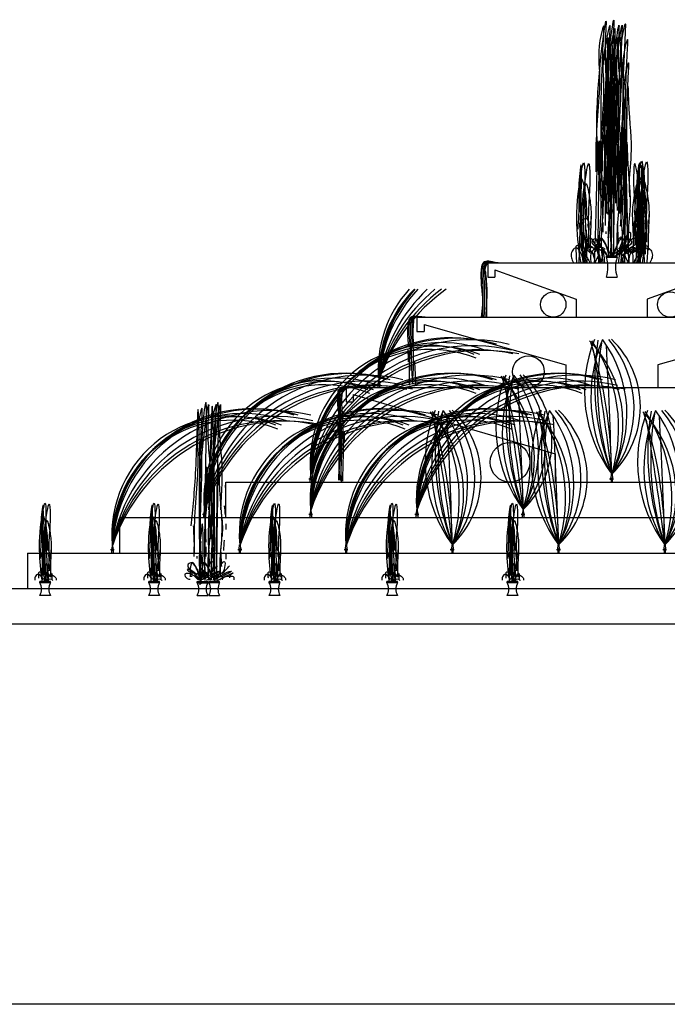
# Model space of a CAD drawing. Units: millimetres. Extents: x 980 to 1177, y 543 to 601.
# Drawn here: x 1143 to 1152, y 543 to 557 of the extents above; entities that cross this region are included whole.
import ezdxf

# ---------------------------------------------------------------- set-up
doc = ezdxf.new("R2010")
doc.units = ezdxf.units.MM
for name, color, linetype in [('fiskiye', 21, 'Continuous'), ('gayzer', 81, 'Continuous'), ('lejant', 11, 'Continuous'), ('M', 160, 'Continuous'), ('TRAÇIK', 40, 'Continuous')]:
    doc.layers.add(name, color=color, linetype=linetype)

msp = doc.modelspace()

# ---------------------------------------------------------------- linework, layer by layer
at = {"layer": 'fiskiye'}
for p, q in [((1148.262, 551.605), (1148.302, 551.605)), ((1148.262, 551.59), (1148.262, 551.605)), ((1148.262, 551.59), (1148.302, 551.59)), ((1148.277, 551.665), (1148.272, 551.605)), ((1148.272, 551.55), (1148.272, 551.59)), ((1148.287, 551.665), (1148.277, 551.665)), ((1148.292, 551.605), (1148.287, 551.665)), ((1148.292, 551.59), (1148.292, 551.55)), ((1148.302, 551.59), (1148.302, 551.605)), ((1148.272, 551.55), (1148.292, 551.55)), ((1147.315, 550.328), (1147.31, 550.268)), ((1147.325, 550.328), (1147.315, 550.328)), ((1147.33, 550.268), (1147.325, 550.328)), ((1151.56, 550.268), (1151.565, 550.328)), ((1151.565, 550.328), (1151.575, 550.328)), ((1151.575, 550.328), (1151.58, 550.268)), ((1147.3, 550.268), (1147.34, 550.268)), ((1147.3, 550.253), (1147.3, 550.268)), ((1147.3, 550.253), (1147.34, 550.253)), ((1147.31, 550.213), (1147.31, 550.253)), ((1147.31, 550.213), (1147.33, 550.213)), ((1147.33, 550.253), (1147.33, 550.213)), ((1147.34, 550.253), (1147.34, 550.268)), ((1151.59, 550.268), (1151.55, 550.268)), ((1151.55, 550.253), (1151.55, 550.268)), ((1151.59, 550.253), (1151.55, 550.253)), ((1151.56, 550.253), (1151.56, 550.213)), ((1151.58, 550.213), (1151.56, 550.213)), ((1151.58, 550.213), (1151.58, 550.253)), ((1151.59, 550.253), (1151.59, 550.268)), ((1145.8, 549.768), (1145.84, 549.768)), ((1145.8, 549.753), (1145.8, 549.768)), ((1145.8, 549.753), (1145.84, 549.753)), ((1145.815, 549.828), (1145.81, 549.768)), ((1145.81, 549.713), (1145.81, 549.753)), ((1145.825, 549.828), (1145.815, 549.828)), ((1145.83, 549.768), (1145.825, 549.828)), ((1145.83, 549.753), (1145.83, 549.713)), ((1145.84, 549.753), (1145.84, 549.768)), ((1147.3, 549.768), (1147.34, 549.768)), ((1147.3, 549.753), (1147.3, 549.768)), ((1147.3, 549.753), (1147.34, 549.753)), ((1147.315, 549.828), (1147.31, 549.768)), ((1147.31, 549.713), (1147.31, 549.753)), ((1147.325, 549.828), (1147.315, 549.828)), ((1147.33, 549.768), (1147.325, 549.828)), ((1147.33, 549.753), (1147.33, 549.713)), ((1147.34, 549.753), (1147.34, 549.768)), ((1148.8, 549.768), (1148.84, 549.768)), ((1148.8, 549.753), (1148.8, 549.768)), ((1148.8, 549.753), (1148.84, 549.753)), ((1148.815, 549.828), (1148.81, 549.768)), ((1148.81, 549.713), (1148.81, 549.753)), ((1148.825, 549.828), (1148.815, 549.828)), ((1148.83, 549.768), (1148.825, 549.828)), ((1148.83, 549.753), (1148.83, 549.713)), ((1148.84, 549.753), (1148.84, 549.768)), ((1150.3, 549.768), (1150.34, 549.768)), ((1150.3, 549.753), (1150.3, 549.768)), ((1150.3, 549.753), (1150.34, 549.753)), ((1150.315, 549.828), (1150.31, 549.768)), ((1150.31, 549.713), (1150.31, 549.753)), ((1150.325, 549.828), (1150.315, 549.828)), ((1150.33, 549.768), (1150.325, 549.828)), ((1150.33, 549.753), (1150.33, 549.713)), ((1150.34, 549.753), (1150.34, 549.768)), ((1145.81, 549.713), (1145.83, 549.713)), ((1147.31, 549.713), (1147.33, 549.713)), ((1148.81, 549.713), (1148.83, 549.713)), ((1150.31, 549.713), (1150.33, 549.713)), ((1144.5, 549.268), (1144.54, 549.268)), ((1144.5, 549.253), (1144.5, 549.268)), ((1144.5, 549.253), (1144.54, 549.253)), ((1144.515, 549.328), (1144.51, 549.268)), ((1144.51, 549.213), (1144.51, 549.253)), ((1144.51, 549.213), (1144.53, 549.213)), ((1144.525, 549.328), (1144.515, 549.328)), ((1144.53, 549.268), (1144.525, 549.328)), ((1144.53, 549.253), (1144.53, 549.213)), ((1144.54, 549.253), (1144.54, 549.268)), ((1146.34, 549.268), (1146.3, 549.268)), ((1146.3, 549.253), (1146.3, 549.268)), ((1146.34, 549.253), (1146.3, 549.253)), ((1146.31, 549.268), (1146.315, 549.328)), ((1146.31, 549.253), (1146.31, 549.213)), ((1146.33, 549.213), (1146.31, 549.213)), ((1146.315, 549.328), (1146.325, 549.328)), ((1146.325, 549.328), (1146.33, 549.268)), ((1146.33, 549.213), (1146.33, 549.253)), ((1146.34, 549.253), (1146.34, 549.268)), ((1147.84, 549.268), (1147.8, 549.268)), ((1147.8, 549.253), (1147.8, 549.268)), ((1147.84, 549.253), (1147.8, 549.253)), ((1147.81, 549.268), (1147.815, 549.328)), ((1147.81, 549.253), (1147.81, 549.213)), ((1147.83, 549.213), (1147.81, 549.213)), ((1147.815, 549.328), (1147.825, 549.328)), ((1147.825, 549.328), (1147.83, 549.268)), ((1147.83, 549.213), (1147.83, 549.253)), ((1147.84, 549.253), (1147.84, 549.268)), ((1149.34, 549.268), (1149.3, 549.268)), ((1149.3, 549.253), (1149.3, 549.268)), ((1149.34, 549.268), (1149.3, 549.268)), ((1149.3, 549.253), (1149.3, 549.268)), ((1149.34, 549.253), (1149.3, 549.253)), ((1149.34, 549.253), (1149.3, 549.253)), ((1149.31, 549.268), (1149.315, 549.328)), ((1149.31, 549.268), (1149.315, 549.328)), ((1149.31, 549.253), (1149.31, 549.213)), ((1149.31, 549.253), (1149.31, 549.213)), ((1149.33, 549.213), (1149.31, 549.213)), ((1149.33, 549.213), (1149.31, 549.213)), ((1149.315, 549.328), (1149.325, 549.328)), ((1149.315, 549.328), (1149.325, 549.328)), ((1149.325, 549.328), (1149.33, 549.268)), ((1149.325, 549.328), (1149.33, 549.268)), ((1149.33, 549.213), (1149.33, 549.253)), ((1149.33, 549.213), (1149.33, 549.253)), ((1149.34, 549.253), (1149.34, 549.268)), ((1149.34, 549.253), (1149.34, 549.268)), ((1150.84, 549.268), (1150.8, 549.268)), ((1150.8, 549.253), (1150.8, 549.268)), ((1150.84, 549.253), (1150.8, 549.253)), ((1150.81, 549.268), (1150.815, 549.328)), ((1150.81, 549.253), (1150.81, 549.213)), ((1150.83, 549.213), (1150.81, 549.213)), ((1150.815, 549.328), (1150.825, 549.328)), ((1150.825, 549.328), (1150.83, 549.268)), ((1150.83, 549.213), (1150.83, 549.253)), ((1150.84, 549.253), (1150.84, 549.268)), ((1152.34, 549.268), (1152.3, 549.268)), ((1152.3, 549.253), (1152.3, 549.268)), ((1152.34, 549.253), (1152.3, 549.253)), ((1152.31, 549.268), (1152.315, 549.328)), ((1152.31, 549.253), (1152.31, 549.213)), ((1152.33, 549.213), (1152.31, 549.213)), ((1152.315, 549.328), (1152.325, 549.328)), ((1152.325, 549.328), (1152.33, 549.268)), ((1152.33, 549.213), (1152.33, 549.253)), ((1152.34, 549.253), (1152.34, 549.268))]:
    msp.add_line(p, q, dxfattribs=at)
at = {"layer": 'gayzer'}
for p, q in [((1143.644, 548.813), (1143.494, 548.813)), ((1143.494, 548.793), (1143.494, 548.813)), ((1143.644, 548.793), (1143.494, 548.793)), ((1143.644, 548.793), (1143.644, 548.813)), ((1145.184, 548.813), (1145.034, 548.813)), ((1145.034, 548.793), (1145.034, 548.813)), ((1145.184, 548.793), (1145.034, 548.793)), ((1145.184, 548.793), (1145.184, 548.813)), ((1145.716, 548.813), (1145.866, 548.813)), ((1145.716, 548.793), (1145.716, 548.813)), ((1145.716, 548.793), (1145.866, 548.793)), ((1145.866, 548.793), (1145.866, 548.813)), ((1146.033, 548.813), (1145.883, 548.813)), ((1145.883, 548.793), (1145.883, 548.813)), ((1146.033, 548.793), (1145.883, 548.793)), ((1146.033, 548.793), (1146.033, 548.813)), ((1146.884, 548.813), (1146.734, 548.813)), ((1146.734, 548.793), (1146.734, 548.813)), ((1146.884, 548.793), (1146.734, 548.793)), ((1146.884, 548.793), (1146.884, 548.813)), ((1148.544, 548.813), (1148.394, 548.813)), ((1148.394, 548.793), (1148.394, 548.813)), ((1148.544, 548.793), (1148.394, 548.793)), ((1148.544, 548.793), (1148.544, 548.813)), ((1150.244, 548.813), (1150.094, 548.813)), ((1150.094, 548.793), (1150.094, 548.813)), ((1150.244, 548.793), (1150.094, 548.793)), ((1150.244, 548.793), (1150.244, 548.813)), ((1143.644, 548.613), (1143.494, 548.613)), ((1145.184, 548.613), (1145.034, 548.613)), ((1145.716, 548.614), (1145.866, 548.614)), ((1145.882, 548.614), (1146.032, 548.614)), ((1146.884, 548.613), (1146.734, 548.613)), ((1148.544, 548.613), (1148.394, 548.613)), ((1150.244, 548.613), (1150.094, 548.613))]:
    msp.add_line(p, q, dxfattribs=at)
for centre, radius, start, end in [((1143.34, 548.703), 0.178, 329.7073, 30.0809), ((1143.805, 548.703), 0.184, 150.7959, 209.2041), ((1144.88, 548.703), 0.178, 329.7073, 30.0809), ((1145.345, 548.703), 0.184, 150.7959, 209.2041), ((1145.562, 548.704), 0.178, 329.7073, 30.0809), ((1146.024, 548.703), 0.182, 150.3556, 209.4327), ((1145.729, 548.704), 0.178, 329.7073, 30.0809), ((1146.191, 548.703), 0.182, 150.3556, 209.4327), ((1146.58, 548.703), 0.178, 329.7073, 30.0809), ((1147.045, 548.703), 0.184, 150.7959, 209.2041), ((1148.24, 548.703), 0.178, 329.7073, 30.0809), ((1148.705, 548.703), 0.184, 150.7959, 209.2041), ((1149.94, 548.703), 0.178, 329.7073, 30.0809), ((1150.405, 548.703), 0.184, 150.7959, 209.2041)]:
    msp.add_arc(centre, radius, start, end, dxfattribs=at)
at = {"layer": 'lejant', "ltscale": 0.05}
msp.add_line((1176.517, 542.839), (980.416, 542.839), dxfattribs=at)
at = {"layer": 'M'}
for p, q in [((1151.495, 553.411), (1151.645, 553.411)), ((1151.495, 553.391), (1151.495, 553.411)), ((1151.495, 553.391), (1151.645, 553.391)), ((1151.645, 553.391), (1151.645, 553.411)), ((1151.495, 553.111), (1151.645, 553.111))]:
    msp.add_line(p, q, dxfattribs=at)
for centre, radius, start, end in [((1151.04, 553.251), 0.475, 342.8717, 17.1283), ((1152.099, 553.251), 0.475, 162.8717, 197.1283), ((1149.947, 551.811), 1.674, 137.6972, 184.9922), ((1149.978, 551.729), 1.698, 134.6146, 182.1467), ((1150.54, 551.27), 2.294, 133.3659, 170.0777), ((1150.043, 551.71), 1.762, 135.8543, 181.4719), ((1150.127, 551.677), 1.845, 136.9127, 180.3879), ((1150.576, 551.121), 2.358, 129.5876, 166.6488), ((1150.258, 551.615), 1.975, 137.9339, 178.5356), ((1150.616, 550.993), 2.427, 126.7302, 163.916), ((1150.321, 551.545), 2.039, 136.9136, 176.6189), ((1150.72, 550.844), 2.568, 125.3782, 161.3515), ((1149.295, 550.277), 1.975, 72.5466, 178.5356), ((1148.984, 550.473), 1.674, 67.4264, 184.9922), ((1149.577, 549.932), 2.294, 76.2648, 170.0777), ((1149.08, 550.373), 1.762, 69.122, 181.4719), ((1149.164, 550.34), 1.845, 70.5459, 180.3879), ((1149.614, 549.783), 2.358, 76.8817, 166.6488), ((1149.358, 550.208), 2.039, 73.3601, 176.6189), ((1153.155, 551.498), 1.97, 158.2838, 216.4278), ((1150.047, 551.041), 1.682, 334.8933, 43.9852), ((1145.391, 550.3), 6.179, 0.2574, 17.8387), ((1153.397, 551.407), 2.122, 157.2722, 210.5684), ((1149.465, 550.978), 2.203, 342.8379, 34.0627), ((1154.971, 551.633), 3.643, 170.7633, 200.9944), ((1155.167, 551.543), 3.797, 170.3489, 198.6598), ((1150.009, 551.175), 1.776, 331.5007, 36.1213), ((1070.197, 547.867), 81.41, 1.73212, 3.01514), ((1150.373, 551.252), 1.512, 322.33, 40.2085), ((1150.653, 551.279), 1.321, 313.9449, 46.1319), ((1149.015, 550.391), 1.698, 67.916, 182.1467), ((1149.653, 549.655), 2.427, 77.5656, 163.916), ((1149.757, 549.507), 2.568, 78.7564, 161.3515), ((1118.373, 546.344), 33.435, 6.8434, 9.9015), ((1148.077, 549.432), 2.294, 76.2648, 170.0777), ((1147.795, 549.777), 1.975, 72.5466, 178.5356), ((1147.858, 549.708), 2.039, 73.3601, 176.6189), ((1149.577, 549.432), 2.294, 76.2648, 170.0777), ((1149.295, 549.777), 1.975, 72.5466, 178.5356), ((1149.358, 549.708), 2.039, 73.3601, 176.6189), ((1151.077, 549.432), 2.294, 76.2648, 170.0777), ((1150.795, 549.777), 1.975, 72.5466, 178.5356), ((1150.858, 549.708), 2.039, 73.3601, 176.6189), ((1151.905, 550.998), 1.97, 158.2838, 216.4278), ((1148.797, 550.541), 1.682, 334.8933, 43.9852), ((1152.147, 550.907), 2.122, 157.2722, 210.5684), ((1148.215, 550.478), 2.203, 342.8379, 34.0627), ((1153.721, 551.133), 3.643, 170.7633, 200.9944), ((1148.759, 550.675), 1.776, 331.5007, 36.1213), ((1149.123, 550.752), 1.512, 322.33, 40.2085), ((1149.403, 550.779), 1.321, 313.9449, 46.1319), ((1147.484, 549.973), 1.674, 67.4264, 184.9922), ((1147.515, 549.891), 1.698, 67.916, 182.1467), ((1147.58, 549.873), 1.762, 69.122, 181.4719), ((1147.664, 549.84), 1.845, 70.5459, 180.3879), ((1148.114, 549.283), 2.358, 76.8817, 166.6488), ((1148.153, 549.155), 2.427, 77.5656, 163.916), ((1148.257, 549.007), 2.568, 78.7564, 161.3515), ((1148.984, 549.973), 1.674, 67.4264, 184.9922), ((1149.015, 549.891), 1.698, 67.916, 182.1467), ((1149.08, 549.873), 1.762, 69.122, 181.4719), ((1149.164, 549.84), 1.845, 70.5459, 180.3879), ((1149.614, 549.283), 2.358, 76.8817, 166.6488), ((1149.653, 549.155), 2.427, 77.5656, 163.916), ((1149.757, 549.007), 2.568, 78.7564, 161.3515), ((1150.484, 549.973), 1.674, 67.4264, 184.9922), ((1150.515, 549.891), 1.698, 67.916, 182.1467), ((1150.58, 549.873), 1.762, 69.122, 181.4719), ((1150.664, 549.84), 1.845, 70.5459, 180.3879), ((1151.114, 549.283), 2.358, 76.8817, 166.6488), ((1151.153, 549.155), 2.427, 77.5656, 163.916), ((1151.257, 549.007), 2.568, 78.7564, 161.3515), ((1144.141, 549.8), 6.179, 0.2574, 17.8387), ((1117.123, 545.844), 33.435, 6.8434, 9.9015), ((1153.917, 551.043), 3.797, 170.3489, 198.6598), ((1068.947, 547.367), 81.41, 1.73212, 3.01514), ((1146.184, 549.473), 1.674, 67.4264, 184.9922), ((1146.777, 548.932), 2.294, 76.2648, 170.0777), ((1146.364, 549.34), 1.845, 70.5459, 180.3879), ((1146.814, 548.783), 2.358, 76.8817, 166.6488), ((1146.495, 549.277), 1.975, 72.5466, 178.5356), ((1146.558, 549.208), 2.039, 73.3601, 176.6189), ((1147.984, 549.473), 1.674, 67.4264, 184.9922), ((1148.577, 548.932), 2.294, 76.2648, 170.0777), ((1148.164, 549.34), 1.845, 70.5459, 180.3879), ((1148.614, 548.783), 2.358, 76.8817, 166.6488), ((1148.295, 549.277), 1.975, 72.5466, 178.5356), ((1148.358, 549.208), 2.039, 73.3601, 176.6189), ((1149.484, 549.473), 1.674, 67.4264, 184.9922), ((1150.077, 548.932), 2.294, 76.2648, 170.0777), ((1149.664, 549.34), 1.845, 70.5459, 180.3879), ((1150.114, 548.783), 2.358, 76.8817, 166.6488), ((1149.795, 549.277), 1.975, 72.5466, 178.5356), ((1149.858, 549.208), 2.039, 73.3601, 176.6189), ((1150.905, 550.498), 1.97, 158.2838, 216.4278), ((1147.797, 550.041), 1.682, 334.8933, 43.9852), ((1143.141, 549.3), 6.179, 0.2574, 17.8387), ((1151.147, 550.407), 2.122, 157.2722, 210.5684), ((1147.215, 549.978), 2.203, 342.8379, 34.0627), ((1152.721, 550.633), 3.643, 170.7633, 200.9944), ((1152.917, 550.543), 3.797, 170.3489, 198.6598), ((1147.759, 550.175), 1.776, 331.5007, 36.1213), ((1067.947, 546.867), 81.41, 1.73212, 3.01514), ((1148.123, 550.252), 1.512, 322.33, 40.2085), ((1148.403, 550.279), 1.321, 313.9449, 46.1319), ((1152.405, 550.498), 1.97, 158.2838, 216.4278), ((1149.297, 550.041), 1.682, 334.8933, 43.9852), ((1144.641, 549.3), 6.179, 0.2574, 17.8387), ((1152.647, 550.407), 2.122, 157.2722, 210.5684), ((1148.715, 549.978), 2.203, 342.8379, 34.0627), ((1154.221, 550.633), 3.643, 170.7633, 200.9944), ((1154.417, 550.543), 3.797, 170.3489, 198.6598), ((1149.259, 550.175), 1.776, 331.5007, 36.1213), ((1069.447, 546.867), 81.41, 1.73212, 3.01514), ((1149.623, 550.252), 1.512, 322.33, 40.2085), ((1149.903, 550.279), 1.321, 313.9449, 46.1319), ((1153.905, 550.498), 1.97, 158.2838, 216.4278), ((1150.797, 550.041), 1.682, 334.8933, 43.9852), ((1146.141, 549.3), 6.179, 0.2574, 17.8387), ((1154.147, 550.407), 2.122, 157.2722, 210.5684), ((1150.215, 549.978), 2.203, 342.8379, 34.0627), ((1155.721, 550.633), 3.643, 170.7633, 200.9944), ((1155.917, 550.543), 3.797, 170.3489, 198.6598), ((1150.759, 550.175), 1.776, 331.5007, 36.1213), ((1070.947, 546.867), 81.41, 1.73212, 3.01514), ((1151.123, 550.252), 1.512, 322.33, 40.2085), ((1151.403, 550.279), 1.321, 313.9449, 46.1319), ((1146.215, 549.391), 1.698, 67.916, 182.1467), ((1146.28, 549.373), 1.762, 69.122, 181.4719), ((1146.853, 548.655), 2.427, 77.5656, 163.916), ((1146.957, 548.507), 2.568, 78.7564, 161.3515), ((1148.015, 549.391), 1.698, 67.916, 182.1467), ((1148.08, 549.373), 1.762, 69.122, 181.4719), ((1148.653, 548.655), 2.427, 77.5656, 163.916), ((1148.757, 548.507), 2.568, 78.7564, 161.3515), ((1149.515, 549.391), 1.698, 67.916, 182.1467), ((1149.58, 549.373), 1.762, 69.122, 181.4719), ((1150.153, 548.655), 2.427, 77.5656, 163.916), ((1150.257, 548.507), 2.568, 78.7564, 161.3515), ((1116.123, 545.344), 33.435, 6.8434, 9.9015), ((1117.623, 545.344), 33.435, 6.8434, 9.9015), ((1119.123, 545.344), 33.435, 6.8434, 9.9015)]:
    msp.add_arc(centre, radius, start, end, dxfattribs=at)
for points in [[(1151.415, 554.254), (1151.44, 556.41), (1151.488, 556.727), (1151.476, 556.337), (1151.501, 555.959), (1151.488, 555.241)], [(1151.525, 554.269), (1151.549, 556.425), (1151.598, 556.741), (1151.586, 556.352), (1151.61, 555.974), (1151.598, 555.255)], [(1151.444, 554.173), (1151.457, 556.536), (1151.457, 556.657), (1151.42, 556.536), (1151.396, 556.012), (1151.347, 554.989), (1151.347, 554.599)], [(1151.532, 554.18), (1151.544, 556.543), (1151.544, 556.665), (1151.508, 556.543), (1151.483, 556.019), (1151.435, 554.996), (1151.435, 554.606)], [(1151.598, 554.196), (1151.622, 556.352), (1151.671, 556.668), (1151.659, 556.279), (1151.683, 555.901), (1151.671, 555.182)], [(1151.605, 554.136), (1151.617, 556.499), (1151.617, 556.621), (1151.581, 556.499), (1151.556, 555.975), (1151.508, 554.952), (1151.508, 554.563)], [(1151.6, 554.009), (1151.613, 555.762), (1151.6, 556.493), (1151.576, 556.323), (1151.552, 555.738), (1151.539, 555.141), (1151.515, 554.593)], [(1151.642, 554.196), (1151.666, 556.352), (1151.715, 556.668), (1151.703, 556.279), (1151.727, 555.901), (1151.715, 555.182)], [(1151.751, 554.202), (1151.764, 556.565), (1151.764, 556.687), (1151.727, 556.565), (1151.703, 556.041), (1151.654, 555.018), (1151.654, 554.628)], [(1151.503, 554.009), (1151.515, 556.371), (1151.515, 556.493), (1151.479, 556.371), (1151.454, 555.848), (1151.405, 554.825), (1151.405, 554.435)], [(1151.564, 553.995), (1151.564, 555.195), (1151.53, 556.465), (1151.497, 555.628), (1151.43, 554.828)], [(1151.576, 554.021), (1151.6, 556.176), (1151.649, 556.493), (1151.637, 556.103), (1151.661, 555.726), (1151.649, 555.007)], [(1151.576, 554.009), (1151.588, 556.371), (1151.588, 556.493), (1151.552, 556.371), (1151.527, 555.848), (1151.478, 554.825), (1151.478, 554.435)], [(1151.686, 554.009), (1151.698, 556.371), (1151.698, 556.493), (1151.661, 556.371), (1151.637, 555.848), (1151.588, 554.825), (1151.588, 554.435)], [(1151.781, 553.983), (1151.793, 556.346), (1151.793, 556.468), (1151.756, 556.346), (1151.732, 555.822), (1151.683, 554.799), (1151.683, 554.409)], [(1151.6, 553.41), (1151.613, 555.164), (1151.6, 555.895), (1151.576, 555.724), (1151.552, 555.14), (1151.539, 554.543), (1151.515, 553.995)], [(1151.795, 553.655), (1151.807, 556.017), (1151.807, 556.139), (1151.771, 556.017), (1151.746, 555.494), (1151.698, 554.471), (1151.698, 554.081)], [(1151.576, 553.422), (1151.6, 555.578), (1151.649, 555.895), (1151.637, 555.505), (1151.661, 555.128), (1151.649, 554.409)], [(1151.576, 553.41), (1151.588, 555.773), (1151.588, 555.895), (1151.552, 555.773), (1151.527, 555.249), (1151.478, 554.226), (1151.478, 553.837)], [(1151.465, 554.191), (1151.482, 555.484), (1151.491, 555.776), (1151.499, 555.57), (1151.534, 554.799), (1151.508, 554.362), (1151.517, 554.217)], [(1151.553, 554.198), (1151.57, 555.492), (1151.579, 555.783), (1151.587, 555.577), (1151.621, 554.807), (1151.596, 554.37), (1151.604, 554.224)], [(1151.626, 554.155), (1151.643, 555.448), (1151.652, 555.739), (1151.66, 555.534), (1151.694, 554.763), (1151.669, 554.326), (1151.677, 554.18)], [(1151.772, 554.22), (1151.789, 555.514), (1151.798, 555.805), (1151.806, 555.599), (1151.841, 554.828), (1151.815, 554.392), (1151.823, 554.246)], [(1151.524, 554.027), (1151.541, 555.32), (1151.549, 555.611), (1151.558, 555.406), (1151.592, 554.635), (1151.566, 554.198), (1151.575, 554.053)], [(1151.597, 554.027), (1151.614, 555.32), (1151.622, 555.611), (1151.631, 555.406), (1151.665, 554.635), (1151.64, 554.198), (1151.648, 554.053)], [(1151.706, 554.027), (1151.723, 555.32), (1151.732, 555.611), (1151.741, 555.406), (1151.775, 554.635), (1151.749, 554.198), (1151.758, 554.053)], [(1151.7, 555.063), (1151.717, 554.935)], [(1151.757, 553.436), (1151.775, 554.729), (1151.783, 555.02), (1151.792, 554.815), (1151.826, 554.044), (1151.8, 553.607), (1151.809, 553.462)], [(1151.597, 553.429), (1151.614, 554.722), (1151.622, 555.013), (1151.631, 554.808), (1151.665, 554.037), (1151.64, 553.6), (1151.648, 553.454)], [(1151.941, 553.44), (1151.941, 554.641), (1151.924, 554.463), (1151.924, 554.203), (1151.908, 553.813)], [(1151.717, 554.756), (1151.717, 554.722)], [(1151.943, 553.45), (1151.959, 554.619), (1151.992, 554.749), (1152.008, 554.57), (1151.992, 554.18), (1151.992, 553.612)], [(1151.985, 553.432), (1151.985, 554.466), (1152.005, 554.375), (1152.026, 554.192), (1152.036, 553.959)], [(1152.014, 553.44), (1152.03, 554.609), (1152.063, 554.739), (1152.079, 554.56), (1152.063, 554.17), (1152.063, 553.602)], [(1152.046, 553.432), (1152.046, 554.405), (1152.076, 554.253), (1152.097, 554), (1152.087, 553.746), (1152.087, 553.493)], [(1151.661, 554.348), (1151.674, 554.214), (1151.674, 554.031)], [(1151.7, 554.465), (1151.717, 554.337)], [(1151.554, 553.42), (1151.571, 554.071), (1151.562, 554.208), (1151.537, 554.011), (1151.52, 553.788), (1151.52, 553.566), (1151.52, 553.437)], [(1151.725, 554.208), (1151.725, 554.131)], [(1151.434, 554.182), (1151.442, 553.951)], [(1151.279, 553.994), (1151.268, 553.842)], [(1151.539, 553.958), (1151.515, 553.666)], [(1151.7, 553.977), (1151.691, 553.831)], [(1151.995, 553.432), (1151.985, 553.949), (1151.955, 553.929), (1151.955, 553.746), (1151.955, 553.624), (1151.955, 553.523)], [(1152.097, 554.02), (1152.087, 553.868)], [(1151.228, 553.852), (1151.248, 553.771)], [(1151.442, 553.883), (1151.442, 553.746)], [(1151.649, 553.861), (1151.661, 553.605)], [(1152.005, 553.479), (1152.016, 553.763), (1152.046, 553.57), (1152.046, 553.499)], [(1152.046, 553.878), (1152.066, 553.797)], [(1152.056, 553.793), (1152.056, 553.682)], [(1151.16, 553.462), (1151.17, 553.746), (1151.2, 553.553), (1151.2, 553.482)], [(1151.21, 553.777), (1151.21, 553.665)], [(1151.528, 553.42), (1151.468, 553.6), (1151.399, 553.66), (1151.357, 553.626), (1151.425, 553.54), (1151.477, 553.506)], [(1151.485, 553.754), (1151.485, 553.72)], [(1151.58, 553.429), (1151.648, 553.549), (1151.665, 553.643), (1151.7, 553.677), (1151.708, 553.591), (1151.665, 553.506)], [(1151.704, 553.494), (1151.772, 553.614), (1151.79, 553.708), (1151.824, 553.743), (1151.832, 553.657), (1151.79, 553.571)], [(1151.725, 553.78), (1151.725, 553.737), (1151.725, 553.711)], [(1151.17, 553.442), (1151.217, 553.528), (1151.256, 553.583), (1151.264, 553.536), (1151.264, 553.489), (1151.264, 553.473)], [(1151.17, 553.458), (1151.264, 553.551), (1151.303, 553.528), (1151.334, 553.489), (1151.334, 553.465)], [(1151.605, 553.437), (1151.717, 553.514), (1151.802, 553.54), (1151.734, 553.497), (1151.674, 553.463)], [(1151.64, 553.42), (1151.802, 553.506), (1151.828, 553.514), (1151.777, 553.472), (1151.777, 553.446)], [(1151.674, 553.506), (1151.777, 553.617)], [(1151.715, 553.415), (1151.826, 553.492), (1151.912, 553.518), (1151.844, 553.475), (1151.783, 553.441)], [(1149.786, 553.185), (1149.798, 553.05), (1149.806, 552.922)], [(1149.738, 552.902), (1149.745, 552.811), (1149.745, 552.721)], [(1148.776, 552.531), (1148.762, 552.285), (1148.77, 552.157)], [(1148.687, 552.096), (1148.694, 552.006), (1148.694, 551.915)], [(1148.709, 552.074), (1148.709, 551.953), (1148.711, 551.584)], [(1148.785, 551.93), (1148.801, 551.583)], [(1147.944, 551.55), (1147.731, 551.533), (1147.703, 551.266), (1147.71, 550.243)], [(1147.944, 551.55), (1147.757, 551.529), (1147.728, 551.262), (1147.736, 550.237)], [(1147.944, 551.55), (1147.762, 551.529), (1147.733, 551.262), (1147.734, 550.794)], [(1147.935, 551.55), (1147.749, 551.535), (1147.711, 551.384), (1147.727, 551.12)], [(1147.916, 551.55), (1147.819, 551.55), (1147.737, 551.262), (1147.749, 550.225)], [(1147.916, 551.55), (1147.819, 551.55), (1147.759, 551.262), (1147.767, 550.227)], [(1145.828, 548.826), (1145.84, 550.58), (1145.828, 551.311), (1145.804, 551.14), (1145.779, 550.556), (1145.767, 549.959), (1145.743, 549.411)], [(1145.997, 548.826), (1146.009, 550.58), (1145.997, 551.311), (1145.972, 551.14), (1145.948, 550.556), (1145.936, 549.959), (1145.911, 549.411)], [(1145.76, 548.763), (1145.76, 549.963), (1145.726, 551.233), (1145.693, 550.397), (1145.626, 549.597)], [(1145.804, 548.838), (1145.828, 550.994), (1145.877, 551.311), (1145.865, 550.921), (1145.889, 550.544), (1145.877, 549.825)], [(1145.96, 548.813), (1145.96, 550.013), (1145.926, 551.283), (1145.893, 550.446), (1145.826, 549.646)], [(1145.972, 548.838), (1145.997, 550.994), (1146.045, 551.311), (1146.033, 550.921), (1146.058, 550.544), (1146.045, 549.825)], [(1145.972, 548.826), (1145.984, 551.189), (1145.984, 551.311), (1145.948, 551.189), (1145.923, 550.665), (1145.875, 549.642), (1145.875, 549.253)], [(1145.772, 548.777), (1145.785, 551.139), (1145.785, 551.261), (1145.748, 551.139), (1145.724, 550.616), (1145.675, 549.593), (1145.675, 549.203)], [(1147.692, 551.097), (1147.7, 551.007), (1147.7, 550.916)], [(1147.715, 551.074), (1147.715, 550.954), (1147.72, 550.245)], [(1147.791, 550.931), (1147.791, 550.788)], [(1145.824, 548.845), (1145.841, 550.138), (1145.85, 550.429), (1145.859, 550.224), (1145.893, 549.453), (1145.867, 549.016), (1145.876, 548.87)], [(1145.993, 548.845), (1146.01, 550.138), (1146.019, 550.429), (1146.027, 550.224), (1146.061, 549.453), (1146.036, 549.016), (1146.044, 548.87)], [(1145.944, 550.172), (1145.944, 550.138)], [(1146.113, 550.172), (1146.113, 550.138)], [(1143.525, 548.827), (1143.525, 549.828), (1143.511, 549.679), (1143.511, 549.463), (1143.498, 549.138)], [(1145.065, 548.827), (1145.065, 549.828), (1145.051, 549.679), (1145.051, 549.463), (1145.038, 549.138)], [(1146.765, 548.827), (1146.765, 549.828), (1146.751, 549.679), (1146.751, 549.463), (1146.738, 549.138)], [(1148.425, 548.827), (1148.425, 549.828), (1148.411, 549.679), (1148.411, 549.463), (1148.398, 549.138)], [(1150.125, 548.827), (1150.125, 549.828), (1150.111, 549.679), (1150.111, 549.463), (1150.098, 549.138)], [(1143.526, 548.835), (1143.54, 549.81), (1143.567, 549.918), (1143.581, 549.769), (1143.567, 549.444), (1143.567, 548.971)], [(1143.562, 548.82), (1143.562, 549.682), (1143.579, 549.606), (1143.596, 549.454), (1143.604, 549.26)], [(1143.586, 548.827), (1143.599, 549.801), (1143.626, 549.909), (1143.64, 549.761), (1143.626, 549.436), (1143.626, 548.962)], [(1145.066, 548.835), (1145.08, 549.81), (1145.107, 549.918), (1145.121, 549.769), (1145.107, 549.444), (1145.107, 548.971)], [(1145.102, 548.82), (1145.102, 549.682), (1145.119, 549.606), (1145.136, 549.454), (1145.144, 549.26)], [(1145.126, 548.827), (1145.139, 549.801), (1145.166, 549.909), (1145.18, 549.761), (1145.166, 549.436), (1145.166, 548.962)], [(1146.766, 548.835), (1146.78, 549.81), (1146.807, 549.918), (1146.821, 549.769), (1146.807, 549.444), (1146.807, 548.971)], [(1146.802, 548.82), (1146.802, 549.682), (1146.819, 549.606), (1146.836, 549.454), (1146.844, 549.26)], [(1146.826, 548.827), (1146.839, 549.801), (1146.866, 549.909), (1146.88, 549.761), (1146.866, 549.436), (1146.866, 548.962)], [(1148.426, 548.835), (1148.44, 549.81), (1148.467, 549.918), (1148.481, 549.769), (1148.467, 549.444), (1148.467, 548.971)], [(1148.462, 548.82), (1148.462, 549.682), (1148.479, 549.606), (1148.496, 549.454), (1148.504, 549.26)], [(1148.486, 548.827), (1148.499, 549.801), (1148.526, 549.909), (1148.54, 549.761), (1148.526, 549.436), (1148.526, 548.962)], [(1150.126, 548.835), (1150.14, 549.81), (1150.167, 549.918), (1150.181, 549.769), (1150.167, 549.444), (1150.167, 548.971)], [(1150.162, 548.82), (1150.162, 549.682), (1150.179, 549.606), (1150.196, 549.454), (1150.204, 549.26)], [(1150.186, 548.827), (1150.199, 549.801), (1150.226, 549.909), (1150.24, 549.761), (1150.226, 549.436), (1150.226, 548.962)], [(1143.612, 548.82), (1143.612, 549.632), (1143.638, 549.505), (1143.655, 549.294), (1143.646, 549.082), (1143.646, 548.871)], [(1145.152, 548.82), (1145.152, 549.632), (1145.178, 549.505), (1145.195, 549.294), (1145.186, 549.082), (1145.186, 548.871)], [(1145.889, 549.764), (1145.901, 549.63), (1145.901, 549.447)], [(1145.927, 549.881), (1145.944, 549.753)], [(1146.058, 549.764), (1146.07, 549.63), (1146.07, 549.447)], [(1146.096, 549.881), (1146.113, 549.753)], [(1146.852, 548.82), (1146.852, 549.632), (1146.878, 549.505), (1146.895, 549.294), (1146.886, 549.082), (1146.886, 548.871)], [(1148.512, 548.82), (1148.512, 549.632), (1148.538, 549.505), (1148.555, 549.294), (1148.546, 549.082), (1148.546, 548.871)], [(1150.212, 548.82), (1150.212, 549.632), (1150.238, 549.505), (1150.255, 549.294), (1150.246, 549.082), (1150.246, 548.871)], [(1145.781, 548.836), (1145.799, 549.487), (1145.79, 549.624), (1145.764, 549.427), (1145.747, 549.204), (1145.747, 548.982), (1145.747, 548.853)], [(1145.95, 548.836), (1145.967, 549.487), (1145.959, 549.624), (1145.933, 549.427), (1145.916, 549.204), (1145.916, 548.982), (1145.916, 548.853)], [(1145.953, 549.624), (1145.953, 549.547)], [(1146.121, 549.624), (1146.121, 549.547)], [(1145.661, 549.598), (1145.67, 549.367)], [(1145.83, 549.598), (1145.838, 549.367)], [(1145.767, 549.374), (1145.743, 549.082)], [(1145.936, 549.374), (1145.911, 549.082)], [(1145.927, 549.393), (1145.919, 549.247)], [(1146.096, 549.393), (1146.087, 549.247)], [(1143.57, 548.82), (1143.562, 549.251), (1143.536, 549.234), (1143.536, 549.082), (1143.536, 548.981), (1143.536, 548.896)], [(1143.655, 549.311), (1143.646, 549.184)], [(1145.11, 548.82), (1145.102, 549.251), (1145.076, 549.234), (1145.076, 549.082), (1145.076, 548.981), (1145.076, 548.896)], [(1145.195, 549.311), (1145.186, 549.184)], [(1145.67, 549.299), (1145.67, 549.162)], [(1145.838, 549.299), (1145.838, 549.162)], [(1145.877, 549.277), (1145.889, 549.021)], [(1145.953, 549.196), (1145.953, 549.153), (1145.953, 549.127)], [(1146.045, 549.277), (1146.058, 549.021)], [(1146.121, 549.196), (1146.121, 549.153), (1146.121, 549.127)], [(1146.81, 548.82), (1146.802, 549.251), (1146.776, 549.234), (1146.776, 549.082), (1146.776, 548.981), (1146.776, 548.896)], [(1146.895, 549.311), (1146.886, 549.184)], [(1148.47, 548.82), (1148.462, 549.251), (1148.436, 549.234), (1148.436, 549.082), (1148.436, 548.981), (1148.436, 548.896)], [(1148.555, 549.311), (1148.546, 549.184)], [(1150.17, 548.82), (1150.162, 549.251), (1150.136, 549.234), (1150.136, 549.082), (1150.136, 548.981), (1150.136, 548.896)], [(1150.255, 549.311), (1150.246, 549.184)], [(1143.579, 548.829), (1143.587, 549.065), (1143.612, 548.905), (1143.612, 548.846)], [(1143.612, 549.192), (1143.629, 549.125)], [(1143.621, 549.091), (1143.621, 548.998)], [(1145.119, 548.829), (1145.127, 549.065), (1145.152, 548.905), (1145.152, 548.846)], [(1145.152, 549.192), (1145.169, 549.125)], [(1145.161, 549.091), (1145.161, 548.998)], [(1145.756, 548.836), (1145.696, 549.016), (1145.627, 549.076), (1145.584, 549.042), (1145.653, 548.956), (1145.704, 548.922)], [(1145.79, 548.828), (1145.73, 548.956), (1145.644, 549.076), (1145.618, 548.99), (1145.618, 548.879)], [(1145.713, 549.17), (1145.713, 549.136)], [(1145.924, 548.836), (1145.864, 549.016), (1145.796, 549.076), (1145.753, 549.042), (1145.821, 548.956), (1145.873, 548.922)], [(1145.959, 548.828), (1145.899, 548.956), (1145.813, 549.076), (1145.787, 548.99), (1145.787, 548.879)], [(1145.807, 548.845), (1145.876, 548.965), (1145.893, 549.059), (1145.927, 549.093), (1145.936, 549.007), (1145.893, 548.922)], [(1145.881, 549.17), (1145.881, 549.136)], [(1145.976, 548.845), (1146.044, 548.965), (1146.061, 549.059), (1146.096, 549.093), (1146.104, 549.007), (1146.061, 548.922)], [(1146.819, 548.829), (1146.827, 549.065), (1146.852, 548.905), (1146.852, 548.846)], [(1146.852, 549.192), (1146.869, 549.125)], [(1146.861, 549.091), (1146.861, 548.998)], [(1148.479, 548.829), (1148.487, 549.065), (1148.512, 548.905), (1148.512, 548.846)], [(1148.512, 549.192), (1148.529, 549.125)], [(1148.521, 549.091), (1148.521, 548.998)], [(1150.179, 548.829), (1150.187, 549.065), (1150.212, 548.905), (1150.212, 548.846)], [(1150.212, 549.192), (1150.229, 549.125)], [(1150.221, 549.091), (1150.221, 548.998)], [(1143.548, 548.838), (1143.457, 548.91), (1143.424, 548.864), (1143.424, 548.831)], [(1143.568, 548.812), (1143.509, 548.942), (1143.483, 548.942), (1143.476, 548.884), (1143.476, 548.857)], [(1143.587, 548.812), (1143.626, 548.884), (1143.659, 548.929), (1143.665, 548.89), (1143.665, 548.851), (1143.665, 548.838)], [(1145.088, 548.838), (1144.997, 548.91), (1144.964, 548.864), (1144.964, 548.831)], [(1145.108, 548.812), (1145.049, 548.942), (1145.023, 548.942), (1145.016, 548.884), (1145.016, 548.857)], [(1145.127, 548.812), (1145.166, 548.884), (1145.199, 548.929), (1145.205, 548.89), (1145.205, 548.851), (1145.205, 548.838)], [(1145.73, 548.836), (1145.593, 548.922), (1145.541, 548.913), (1145.576, 548.853), (1145.618, 548.845)], [(1145.738, 548.828), (1145.653, 548.939), (1145.576, 548.982), (1145.61, 548.947), (1145.627, 548.947), (1145.636, 548.879)], [(1145.899, 548.836), (1145.761, 548.922), (1145.71, 548.913), (1145.744, 548.853), (1145.787, 548.845)], [(1145.907, 548.828), (1145.821, 548.939), (1145.744, 548.982), (1145.778, 548.947), (1145.796, 548.947), (1145.804, 548.879)], [(1145.833, 548.853), (1145.944, 548.93), (1146.03, 548.956), (1145.961, 548.913), (1145.901, 548.879)], [(1145.867, 548.836), (1146.03, 548.922), (1146.056, 548.93), (1146.004, 548.888), (1146.004, 548.862)], [(1145.901, 548.922), (1146.004, 549.033)], [(1146.001, 548.853), (1146.113, 548.93), (1146.199, 548.956), (1146.13, 548.913), (1146.07, 548.879)], [(1146.036, 548.836), (1146.199, 548.922), (1146.224, 548.93), (1146.173, 548.888), (1146.173, 548.862)], [(1146.07, 548.922), (1146.173, 549.033)], [(1146.788, 548.838), (1146.697, 548.91), (1146.664, 548.864), (1146.664, 548.831)], [(1146.808, 548.812), (1146.749, 548.942), (1146.723, 548.942), (1146.716, 548.884), (1146.716, 548.857)], [(1146.827, 548.812), (1146.866, 548.884), (1146.899, 548.929), (1146.905, 548.89), (1146.905, 548.851), (1146.905, 548.838)], [(1148.448, 548.838), (1148.357, 548.91), (1148.324, 548.864), (1148.324, 548.831)], [(1148.468, 548.812), (1148.409, 548.942), (1148.383, 548.942), (1148.376, 548.884), (1148.376, 548.857)], [(1148.487, 548.812), (1148.526, 548.884), (1148.559, 548.929), (1148.565, 548.89), (1148.565, 548.851), (1148.565, 548.838)], [(1150.148, 548.838), (1150.057, 548.91), (1150.024, 548.864), (1150.024, 548.831)], [(1150.168, 548.812), (1150.109, 548.942), (1150.083, 548.942), (1150.076, 548.884), (1150.076, 548.857)], [(1150.187, 548.812), (1150.226, 548.884), (1150.259, 548.929), (1150.265, 548.89), (1150.265, 548.851), (1150.265, 548.838)], [(1143.587, 548.825), (1143.665, 548.903), (1143.698, 548.884), (1143.724, 548.851), (1143.724, 548.831)], [(1143.613, 548.818), (1143.626, 548.844), (1143.659, 548.844), (1143.679, 548.825)], [(1145.127, 548.825), (1145.205, 548.903), (1145.238, 548.884), (1145.264, 548.851), (1145.264, 548.831)], [(1145.153, 548.818), (1145.166, 548.844), (1145.199, 548.844), (1145.219, 548.825)], [(1145.848, 548.828), (1146.011, 548.888), (1146.071, 548.87), (1146.071, 548.836)], [(1146.01, 548.828), (1146.173, 548.888), (1146.233, 548.87), (1146.233, 548.836)], [(1146.827, 548.825), (1146.905, 548.903), (1146.938, 548.884), (1146.964, 548.851), (1146.964, 548.831)], [(1146.853, 548.818), (1146.866, 548.844), (1146.899, 548.844), (1146.919, 548.825)], [(1148.487, 548.825), (1148.565, 548.903), (1148.598, 548.884), (1148.624, 548.851), (1148.624, 548.831)], [(1148.513, 548.818), (1148.526, 548.844), (1148.559, 548.844), (1148.579, 548.825)], [(1150.187, 548.825), (1150.265, 548.903), (1150.298, 548.884), (1150.324, 548.851), (1150.324, 548.831)], [(1150.213, 548.818), (1150.226, 548.844), (1150.259, 548.844), (1150.279, 548.825)]]:
    msp.add_spline(points, degree=3, dxfattribs=at)
for points, knots in [([(1151.564, 553.411), (1151.566, 553.739), (1151.572, 554.425), (1151.533, 556.475), (1151.507, 554.95), (1151.455, 554.467), (1151.43, 554.23)], [0.01655, 0.01655, 0.01655, 0.01655, 1.200007, 2.470206, 3.307299, 4.110081, 4.110081, 4.110081, 4.110081]), ([(1151.327, 553.311), (1151.34, 553.663), (1151.355, 554.1), (1151.373, 555.167), (1151.389, 554.538), (1151.44, 554.192), (1151.386, 553.662), (1151.388, 553.413), (1151.389, 553.311)], [0.042583, 0.042583, 0.042583, 0.042583, 1.465464, 1.75678, 1.962505, 2.734064, 3.171605, 3.48269, 3.48269, 3.48269, 3.48269]), ([(1151.377, 553.451), (1151.381, 553.773), (1151.384, 554.168), (1151.402, 555.167), (1151.417, 554.538), (1151.475, 554.192), (1151.406, 553.661), (1151.431, 553.413), (1151.443, 553.311)], [0, 0, 0, 0, 1.293341, 1.584657, 1.790382, 2.561941, 2.999482, 3.311446, 3.311446, 3.311446, 3.311446]), ([(1151.762, 553.451), (1151.759, 553.773), (1151.755, 554.168), (1151.737, 555.167), (1151.722, 554.538), (1151.664, 554.192), (1151.734, 553.661), (1151.708, 553.413), (1151.696, 553.311)], [0, 0, 0, 0, 1.293341, 1.584657, 1.790382, 2.561941, 2.999482, 3.311446, 3.311446, 3.311446, 3.311446]), ([(1151.812, 553.311), (1151.8, 553.663), (1151.784, 554.1), (1151.767, 555.167), (1151.751, 554.538), (1151.699, 554.192), (1151.753, 553.662), (1151.752, 553.413), (1151.751, 553.311)], [0.042583, 0.042583, 0.042583, 0.042583, 1.465464, 1.75678, 1.962505, 2.734064, 3.171605, 3.48269, 3.48269, 3.48269, 3.48269]), ([(1151.108, 553.311), (1151.138, 554.147), (1151.17, 555.072), (1151.099, 554.402), (1151.112, 554.137), (1151.098, 553.919), (1151.09, 553.787)], [0.024259, 0.024259, 0.024259, 0.024259, 1.350914, 1.530287, 1.790116, 2.180202, 2.180202, 2.180202, 2.180202]), ([(1152.032, 553.311), (1152.002, 554.147), (1151.969, 555.072), (1152.04, 554.402), (1152.027, 554.137), (1152.041, 553.919), (1152.049, 553.787)], [0.024259, 0.024259, 0.024259, 0.024259, 1.350914, 1.530287, 1.790116, 2.180202, 2.180202, 2.180202, 2.180202]), ([(1151.136, 553.311), (1151.082, 553.655), (1151.03, 554.047), (1151.182, 554.804), (1151.197, 554.407), (1151.162, 554.128), (1151.169, 553.788), (1151.173, 553.586)], [0.060448, 0.060448, 0.060448, 0.060448, 1.331649, 1.465568, 1.644941, 2.035022, 2.603398, 2.603398, 2.603398, 2.603398]), ([(1151.165, 553.311), (1151.128, 554.087), (1151.09, 554.778), (1151.196, 554.316), (1151.21, 554.152), (1151.215, 554.012), (1151.218, 553.933)], [0.017178, 0.017178, 0.017178, 0.017178, 1.034486, 1.127996, 1.311683, 1.54517, 1.54517, 1.54517, 1.54517]), ([(1151.208, 553.311), (1151.155, 553.652), (1151.102, 554.04), (1151.253, 554.794), (1151.268, 554.397), (1151.233, 554.118), (1151.24, 553.778), (1151.244, 553.576)], [0.048734, 0.048734, 0.048734, 0.048734, 1.312003, 1.445922, 1.625295, 2.015376, 2.583752, 2.583752, 2.583752, 2.583752]), ([(1151.932, 553.311), (1151.985, 553.652), (1152.037, 554.04), (1151.886, 554.794), (1151.871, 554.397), (1151.907, 554.118), (1151.899, 553.778), (1151.895, 553.576)], [0.048734, 0.048734, 0.048734, 0.048734, 1.312003, 1.445922, 1.625295, 2.015376, 2.583752, 2.583752, 2.583752, 2.583752]), ([(1151.974, 553.311), (1152.011, 554.087), (1152.049, 554.778), (1151.943, 554.316), (1151.929, 554.152), (1151.924, 554.012), (1151.922, 553.933)], [0.017178, 0.017178, 0.017178, 0.017178, 1.034486, 1.127996, 1.311683, 1.54517, 1.54517, 1.54517, 1.54517]), ([(1152.004, 553.311), (1152.057, 553.655), (1152.109, 554.047), (1151.957, 554.804), (1151.942, 554.407), (1151.978, 554.128), (1151.97, 553.788), (1151.966, 553.586)], [0.060448, 0.060448, 0.060448, 0.060448, 1.331649, 1.465568, 1.644941, 2.035022, 2.603398, 2.603398, 2.603398, 2.603398]), ([(1151.225, 553.311), (1151.196, 554.036), (1151.164, 554.705), (1151.269, 554.186), (1151.285, 553.977), (1151.264, 553.72), (1151.267, 553.551), (1151.268, 553.467)], [0.020363, 0.020363, 0.020363, 0.020363, 0.973631, 1.128779, 1.38314, 1.636892, 1.890442, 1.890442, 1.890442, 1.890442]), ([(1151.914, 553.311), (1151.943, 554.036), (1151.975, 554.705), (1151.87, 554.186), (1151.854, 553.977), (1151.875, 553.72), (1151.872, 553.551), (1151.871, 553.467)], [0.020363, 0.020363, 0.020363, 0.020363, 0.973631, 1.128779, 1.38314, 1.636892, 1.890442, 1.890442, 1.890442, 1.890442]), ([(1151.173, 553.311), (1151.25, 553.719), (1151.314, 554.013), (1151.087, 553.877), (1151.149, 553.735), (1151.134, 553.606), (1151.136, 553.531), (1151.136, 553.497)], [0.0164275, 0.0164275, 0.0164275, 0.0164275, 0.5173426, 0.5539365, 0.7364916, 0.8581967, 0.9596185, 0.9596185, 0.9596185, 0.9596185]), ([(1151.966, 553.311), (1151.889, 553.719), (1151.825, 554.013), (1152.052, 553.877), (1151.99, 553.735), (1152.005, 553.606), (1152.004, 553.531), (1152.003, 553.497)], [0.0164275, 0.0164275, 0.0164275, 0.0164275, 0.5173426, 0.5539365, 0.7364916, 0.8581967, 0.9596185, 0.9596185, 0.9596185, 0.9596185]), ([(1151.388, 553.311), (1151.386, 553.404), (1151.376, 553.527), (1151.269, 553.684), (1151.176, 553.61), (1151.27, 553.546), (1151.314, 553.516), (1151.33, 553.506)], [0.0367394, 0.0367394, 0.0367394, 0.0367394, 0.3311412, 0.4222483, 0.4771275, 0.586859, 0.6486661, 0.6486661, 0.6486661, 0.6486661]), ([(1151.471, 553.311), (1151.466, 553.4), (1151.452, 553.52), (1151.348, 553.674), (1151.255, 553.6), (1151.349, 553.536), (1151.393, 553.507), (1151.409, 553.496)], [0.0436554, 0.0436554, 0.0436554, 0.0436554, 0.3291092, 0.4202163, 0.4750955, 0.584827, 0.6466342, 0.6466342, 0.6466342, 0.6466342]), ([(1151.562, 553.412), (1151.545, 553.448), (1151.511, 553.524), (1151.416, 553.719), (1151.373, 553.495), (1151.388, 553.386), (1151.402, 553.311)], [0, 0, 0, 0, 0.1417938, 0.2892051, 0.3786317, 0.6364003, 0.6364003, 0.6364003, 0.6364003]), ([(1151.577, 553.412), (1151.594, 553.448), (1151.629, 553.524), (1151.723, 553.719), (1151.766, 553.495), (1151.752, 553.386), (1151.737, 553.311)], [0, 0, 0, 0, 0.1417938, 0.2892051, 0.3786317, 0.6364003, 0.6364003, 0.6364003, 0.6364003]), ([(1151.668, 553.311), (1151.673, 553.4), (1151.687, 553.52), (1151.792, 553.674), (1151.884, 553.6), (1151.79, 553.536), (1151.746, 553.507), (1151.73, 553.496)], [0.0436554, 0.0436554, 0.0436554, 0.0436554, 0.3291092, 0.4202163, 0.4750955, 0.584827, 0.6466342, 0.6466342, 0.6466342, 0.6466342]), ([(1151.751, 553.311), (1151.753, 553.404), (1151.763, 553.527), (1151.87, 553.684), (1151.963, 553.61), (1151.869, 553.546), (1151.825, 553.516), (1151.809, 553.506)], [0.0367394, 0.0367394, 0.0367394, 0.0367394, 0.3311412, 0.4222483, 0.4771275, 0.586859, 0.6486661, 0.6486661, 0.6486661, 0.6486661]), ([(1151.182, 553.311), (1151.142, 553.442), (1151.089, 553.587), (1150.974, 553.431), (1151.005, 553.36), (1151.032, 553.311)], [0.0302555, 0.0302555, 0.0302555, 0.0302555, 0.292985, 0.3602151, 0.5132296, 0.5132296, 0.5132296, 0.5132296]), ([(1151.189, 553.311), (1151.166, 553.483), (1151.153, 553.55), (1151.052, 553.559), (1151.066, 553.494), (1151.065, 553.462), (1151.073, 553.311)], [0.0219886, 0.0219886, 0.0219886, 0.0219886, 0.1713572, 0.2026438, 0.2733817, 0.3026616, 0.3026616, 0.3026616, 0.3026616]), ([(1151.341, 553.311), (1151.322, 553.415), (1151.29, 553.53), (1151.113, 553.519), (1151.207, 553.417), (1151.242, 553.353), (1151.262, 553.311)], [0.0257517, 0.0257517, 0.0257517, 0.0257517, 0.2875116, 0.3396651, 0.4087339, 0.5698301, 0.5698301, 0.5698301, 0.5698301]), ([(1151.424, 553.311), (1151.407, 553.416), (1151.378, 553.533), (1151.201, 553.529), (1151.252, 553.451), (1151.289, 553.451), (1151.303, 553.451)], [0.0257462, 0.0257462, 0.0257462, 0.0257462, 0.2904676, 0.3426211, 0.4116899, 0.4554083, 0.4554083, 0.4554083, 0.4554083]), ([(1151.502, 553.42), (1151.461, 553.46), (1151.407, 553.513), (1151.266, 553.501), (1151.262, 553.362), (1151.278, 553.311)], [0, 0, 0, 0, 0.1617351, 0.2138886, 0.3841512, 0.3841512, 0.3841512, 0.3841512]), ([(1151.511, 553.412), (1151.494, 553.446), (1151.467, 553.501), (1151.32, 553.598), (1151.371, 553.527), (1151.472, 553.544), (1151.444, 553.426), (1151.414, 553.311)], [0, 0, 0, 0, 0.1405242, 0.2287846, 0.2772591, 0.2944075, 0.5215991, 0.5215991, 0.5215991, 0.5215991]), ([(1151.628, 553.412), (1151.645, 553.446), (1151.672, 553.501), (1151.82, 553.598), (1151.768, 553.527), (1151.667, 553.544), (1151.695, 553.426), (1151.725, 553.311)], [0, 0, 0, 0, 0.1405242, 0.2287846, 0.2772591, 0.2944075, 0.5215991, 0.5215991, 0.5215991, 0.5215991]), ([(1151.637, 553.42), (1151.678, 553.46), (1151.733, 553.513), (1151.873, 553.501), (1151.877, 553.362), (1151.861, 553.311)], [0, 0, 0, 0, 0.1617351, 0.2138886, 0.3841512, 0.3841512, 0.3841512, 0.3841512]), ([(1151.715, 553.311), (1151.732, 553.416), (1151.761, 553.533), (1151.938, 553.529), (1151.888, 553.451), (1151.85, 553.451), (1151.836, 553.451)], [0.0257462, 0.0257462, 0.0257462, 0.0257462, 0.2904676, 0.3426211, 0.4116899, 0.4554083, 0.4554083, 0.4554083, 0.4554083]), ([(1151.798, 553.311), (1151.817, 553.415), (1151.849, 553.53), (1152.027, 553.519), (1151.932, 553.417), (1151.897, 553.353), (1151.878, 553.311)], [0.0257517, 0.0257517, 0.0257517, 0.0257517, 0.2875116, 0.3396651, 0.4087339, 0.5698301, 0.5698301, 0.5698301, 0.5698301]), ([(1151.95, 553.311), (1151.973, 553.483), (1151.986, 553.55), (1152.088, 553.559), (1152.073, 553.494), (1152.074, 553.462), (1152.066, 553.311)], [0.0219886, 0.0219886, 0.0219886, 0.0219886, 0.1713572, 0.2026438, 0.2733817, 0.3026616, 0.3026616, 0.3026616, 0.3026616]), ([(1151.957, 553.311), (1151.998, 553.442), (1152.051, 553.587), (1152.165, 553.431), (1152.135, 553.36), (1152.107, 553.311)], [0.0302555, 0.0302555, 0.0302555, 0.0302555, 0.292985, 0.3602151, 0.5132296, 0.5132296, 0.5132296, 0.5132296]), ([(1151.201, 553.45), (1151.205, 553.463), (1151.212, 553.489), (1151.321, 553.474), (1151.332, 553.39), (1151.329, 553.311)], [0, 0, 0, 0, 0.0349461, 0.0740466, 0.2676785, 0.2676785, 0.2676785, 0.2676785]), ([(1151.938, 553.45), (1151.935, 553.463), (1151.927, 553.489), (1151.818, 553.474), (1151.807, 553.39), (1151.81, 553.311)], [0, 0, 0, 0, 0.0349461, 0.0740466, 0.2676785, 0.2676785, 0.2676785, 0.2676785]), ([(1149.939, 553.311), (1149.866, 553.331), (1149.736, 553.365), (1149.715, 553.115), (1149.729, 552.984), (1149.738, 552.902)], [0.0121537, 0.0121537, 0.0121537, 0.0121537, 0.1933605, 0.3489318, 0.6134675, 0.6134675, 0.6134675, 0.6134675]), ([(1149.929, 553.311), (1149.864, 553.327), (1149.712, 553.349), (1149.76, 552.956), (1149.752, 552.74), (1149.744, 552.543)], [0.0607513, 0.0607513, 0.0607513, 0.0607513, 0.2289266, 0.4978112, 0.9277615, 0.9277615, 0.9277615, 0.9277615]), ([(1149.947, 553.311), (1149.885, 553.325), (1149.732, 553.347), (1149.784, 552.962), (1149.776, 552.749), (1149.764, 552.543)], [0.0437949, 0.0437949, 0.0437949, 0.0437949, 0.2036768, 0.4725614, 0.887438, 0.887438, 0.887438, 0.887438]), ([(1149.966, 553.311), (1149.909, 553.32), (1149.747, 553.347), (1149.816, 552.924), (1149.802, 552.69), (1149.79, 552.543)], [0, 0, 0, 0, 0.1478554, 0.4167401, 0.9129272, 0.9129272, 0.9129272, 0.9129272]), ([(1149.786, 553.185), (1149.779, 553.206), (1149.795, 553.318), (1149.855, 553.319), (1149.882, 553.305), (1149.912, 553.317), (1149.916, 553.311)], [0.0291085, 0.0291085, 0.0291085, 0.0291085, 0.1263701, 0.1613774, 0.1949039, 0.2235238, 0.2235238, 0.2235238, 0.2235238]), ([(1149.745, 552.839), (1149.746, 552.799), (1149.748, 552.699), (1149.734, 552.601), (1149.725, 552.543)], [0, 0, 0, 0, 0.1207364, 0.2976638, 0.2976638, 0.2976638, 0.2976638]), ([(1148.848, 552.543), (1148.795, 552.559), (1148.703, 552.565), (1148.676, 552.333), (1148.692, 552.202), (1148.702, 552.119)], [0.1178649, 0.1178649, 0.1178649, 0.1178649, 0.265389, 0.4209603, 0.685496, 0.685496, 0.685496, 0.685496]), ([(1148.899, 552.543), (1148.831, 552.554), (1148.678, 552.561), (1148.729, 552.078), (1148.744, 551.798), (1148.755, 551.598)], [0.070814, 0.070814, 0.070814, 0.070814, 0.247274, 0.516159, 1.180382, 1.180382, 1.180382, 1.180382]), ([(1148.884, 552.543), (1148.831, 552.551), (1148.7, 552.549), (1148.749, 552.158), (1148.738, 551.935), (1148.731, 551.793)], [0.0922884, 0.0922884, 0.0922884, 0.0922884, 0.2333393, 0.5022239, 0.9700849, 0.9700849, 0.9700849, 0.9700849]), ([(1148.936, 552.543), (1148.871, 552.553), (1148.722, 552.558), (1148.779, 552.078), (1148.765, 551.798), (1148.755, 551.598)], [0.070926, 0.070926, 0.070926, 0.070926, 0.238741, 0.507626, 1.170242, 1.170242, 1.170242, 1.170242])]:
    msp.add_open_spline(points, degree=3, knots=knots, dxfattribs=at)
for points in [[(1151.33, 553.311), (1151.349, 553.338), (1151.37, 553.384), (1151.391, 553.429)], [(1151.809, 553.311), (1151.79, 553.338), (1151.769, 553.384), (1151.748, 553.429)], [(1149.806, 552.922), (1149.804, 552.795), (1149.802, 552.669), (1149.8, 552.543)]]:
    msp.add_open_spline(points, degree=3, dxfattribs=at)
at = {"layer": 'TRAÇIK'}
for p, q in [((1149.82, 553.311), (1153.32, 553.311)), ((1149.82, 553.311), (1149.82, 553.111)), ((1149.82, 553.111), (1149.92, 553.111)), ((1149.92, 553.211), (1151.07, 552.799)), ((1149.92, 553.211), (1149.92, 553.111)), ((1153.22, 553.211), (1152.07, 552.799)), ((1151.07, 552.799), (1151.07, 552.543)), ((1152.07, 552.799), (1152.07, 552.543)), ((1148.82, 552.543), (1148.82, 552.343)), ((1148.82, 552.543), (1154.32, 552.543)), ((1148.92, 552.443), (1150.92, 551.87)), ((1148.92, 552.443), (1148.92, 552.343)), ((1154.22, 552.443), (1152.22, 551.87)), ((1148.82, 552.343), (1148.92, 552.343)), ((1150.92, 551.87), (1150.92, 551.55)), ((1152.22, 551.87), (1152.22, 551.55)), ((1147.82, 551.55), (1155.32, 551.55)), ((1147.82, 551.55), (1147.82, 551.35)), ((1147.92, 551.45), (1150.77, 550.613)), ((1147.92, 551.45), (1147.92, 551.35)), ((1147.82, 551.35), (1147.92, 551.35)), ((1150.77, 550.613), (1150.77, 550.213)), ((1146.12, 550.213), (1157.02, 550.213)), ((1146.12, 549.713), (1146.12, 550.213)), ((1144.62, 549.713), (1158.52, 549.713)), ((1144.62, 549.713), (1144.62, 549.213)), ((1143.32, 549.213), (1159.82, 549.213)), ((1143.32, 549.213), (1143.32, 548.713)), ((1138.57, 548.713), (1164.57, 548.713)), ((1138.07, 548.213), (1165.07, 548.213))]:
    msp.add_line(p, q, dxfattribs=at)
for centre, radius in [((1150.745, 552.723), 0.179), ((1152.397, 552.722), 0.179), ((1150.394, 551.774), 0.224), ((1150.134, 550.495), 0.28)]:
    msp.add_circle(centre, radius, dxfattribs=at)

doc.saveas('drawing.dxf')
